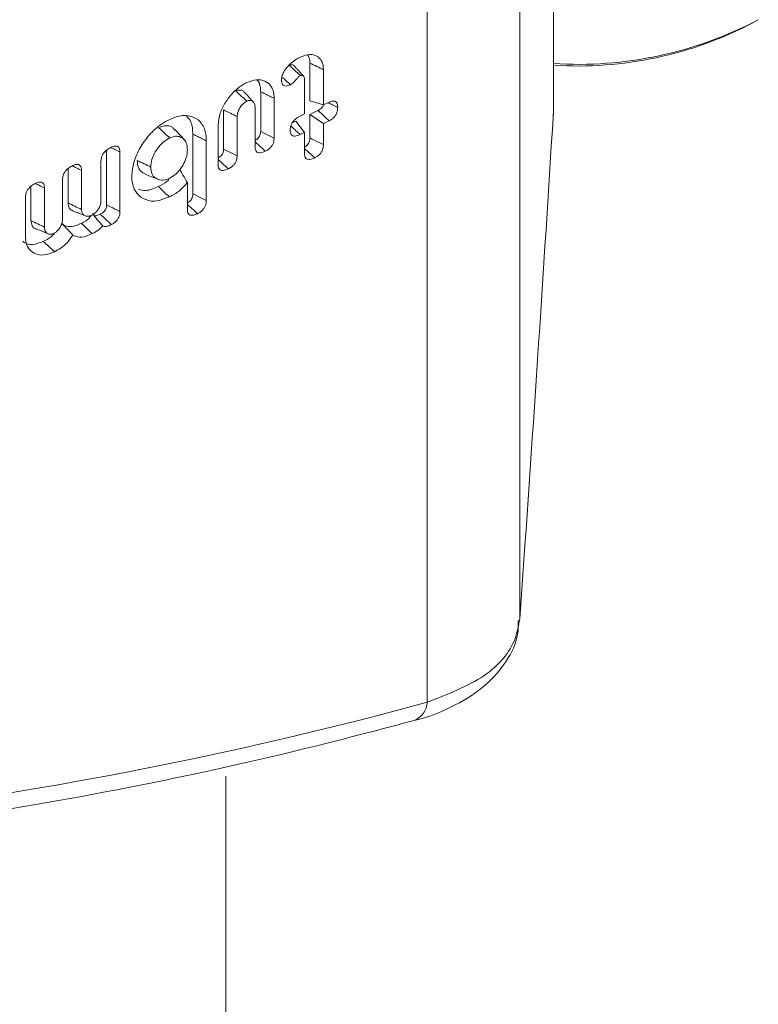
# Model space of a CAD drawing. Units: millimetres. Extents: x -45896 to -40646, y -1091 to 6334.
# Drawn here: x -42090 to -42076, y 1924 to 1942 of the extents above; entities that cross this region are included whole.
import ezdxf

# ---------------------------------------------------------------- set-up
doc = ezdxf.new("R2010")
doc.units = ezdxf.units.MM
doc.header["$LTSCALE"] = 3
doc.layers.get('0').update_dxf_attribs({"lineweight": 15})

msp = doc.modelspace()

# ---------------------------------------------------------------- linework, layer by layer
at = {"color": 7, "linetype": 'Continuous', "lineweight": 15}
for p, q in [((-42080.057, 1939.854), (-42080.057, 1966.898)), ((-42080.659, 1930.789), (-42080.659, 1955.818)), ((-42082.313, 1929.293), (-42082.313, 1953.434)), ((-42084.411, 1940.729), (-42084.411, 1940.055)), ((-42084.169, 1940.611), (-42084.169, 1939.981)), ((-42084.509, 1939.819), (-42084.509, 1940.436)), ((-42085.292, 1940.217), (-42085.292, 1939.507)), ((-42085.051, 1940.099), (-42085.051, 1939.387)), ((-42084.169, 1939.981), (-42084.411, 1940.055)), ((-42085.955, 1939.892), (-42085.955, 1939.19)), ((-42085.391, 1939.224), (-42085.391, 1939.926)), ((-42084.267, 1939.881), (-42084.411, 1939.812)), ((-42084.169, 1939.981), (-42084.067, 1940.03)), ((-42085.713, 1939.772), (-42085.713, 1939.07)), ((-42084.586, 1939.782), (-42084.509, 1939.819)), ((-42084.411, 1939.812), (-42084.411, 1939.39)), ((-42084.169, 1939.648), (-42084.411, 1939.812)), ((-42084.067, 1939.697), (-42084.169, 1939.648)), ((-42080.06, 1939.797), (-42080.057, 1939.844)), ((-42086.053, 1938.909), (-42086.053, 1939.621)), ((-42084.666, 1939.691), (-42084.727, 1939.661)), ((-42084.509, 1939.486), (-42084.666, 1939.691)), ((-42084.169, 1939.648), (-42084.169, 1939.27)), ((-42086.505, 1939.458), (-42086.505, 1938.39)), ((-42084.509, 1939.486), (-42084.586, 1939.45)), ((-42084.509, 1939.108), (-42084.509, 1939.486)), ((-42088.049, 1939.169), (-42088.049, 1938.192)), ((-42086.264, 1939.339), (-42086.264, 1938.27)), ((-42087.808, 1939.139), (-42087.808, 1938.072)), ((-42088.737, 1938.841), (-42088.737, 1938.228)), ((-42088.148, 1938.276), (-42088.148, 1938.977)), ((-42088.836, 1937.948), (-42088.836, 1938.65)), ((-42088.496, 1938.811), (-42088.496, 1938.11)), ((-42089.4, 1938.525), (-42089.4, 1937.912)), ((-42089.158, 1938.495), (-42089.158, 1937.794)), ((-42086.603, 1938.108), (-42086.603, 1938.592)), ((-42089.498, 1937.622), (-42089.498, 1938.333))]:
    msp.add_line(p, q, dxfattribs=at)
msp.add_line((-42085.915, 1927.971), (-42085.915, 1164.133))
for centre, radius, start, end in [((-42079.62, 1947.626), 6.919, 266.3841, 297.807), ((-42079.628, 1947.434), 6.757, 266.362, 297.7542), ((-42082.688, 1929.317), 0.376, 292.076, 356.4031)]:
    msp.add_arc(centre, radius, start, end, dxfattribs=at)
for centre, major_axis, ratio, start_param, end_param in [((-42079.895, 2024.206), (3.335, 114.181), 0.029854, 3.755077, 3.882026), ((-42067.552, 2016.523), (57.722, 81.953), 0.6293, 3.614994, 3.791321)]:
    msp.add_ellipse(centre, major_axis=major_axis, ratio=ratio, start_param=start_param, end_param=end_param, dxfattribs=at)
for points, knots in [([(-42084.78, 1940.698), (-42084.762, 1940.715), (-42084.725, 1940.749), (-42084.656, 1940.798), (-42084.605, 1940.824), (-42084.574, 1940.841)], [0, 0, 0, 0, 0.279673, 0.560598, 1, 1, 1, 1]), ([(-42084.574, 1940.841), (-42084.518, 1940.861), (-42084.413, 1940.899), (-42084.286, 1940.863), (-42084.201, 1940.784), (-42084.172, 1940.688), (-42084.17, 1940.627), (-42084.169, 1940.611)], [0, 0, 0, 0, 0.265509, 0.497652, 0.71818, 0.928342, 1, 1, 1, 1]), ([(-42084.449, 1940.873), (-42084.435, 1940.847), (-42084.413, 1940.805), (-42084.411, 1940.749), (-42084.411, 1940.729)], [0, 0, 0, 0, 0.641879, 1, 1, 1, 1]), ([(-42084.92, 1940.429), (-42084.918, 1940.457), (-42084.912, 1940.511), (-42084.861, 1940.61), (-42084.81, 1940.665), (-42084.78, 1940.698)], [0, 0, 0, 0, 0.295332, 0.58028, 1, 1, 1, 1]), ([(-42084.689, 1940.674), (-42084.691, 1940.676), (-42084.699, 1940.689), (-42084.718, 1940.695), (-42084.737, 1940.698), (-42084.753, 1940.698), (-42084.766, 1940.694), (-42084.777, 1940.69), (-42084.779, 1940.689)], [0, 0, 0, 0, 0.099036, 0.479067, 0.62773, 0.70154, 0.947176, 1, 1, 1, 1]), ([(-42084.58, 1940.505), (-42084.589, 1940.513), (-42084.634, 1940.554), (-42084.7, 1940.616), (-42084.757, 1940.669), (-42084.779, 1940.689)], [0, 0, 0, 0, 0.13453, 0.672583, 1, 1, 1, 1]), ([(-42084.169, 1940.611), (-42084.21, 1940.631), (-42084.29, 1940.67), (-42084.371, 1940.71), (-42084.411, 1940.729)], [0, 0, 0, 0, 0.500021, 1, 1, 1, 1]), ([(-42085.539, 1940.38), (-42085.481, 1940.403), (-42085.363, 1940.447), (-42085.215, 1940.417), (-42085.104, 1940.331), (-42085.056, 1940.213), (-42085.052, 1940.125), (-42085.051, 1940.099)], [0, 0, 0, 0, 0.2283274, 0.4584718, 0.6686005, 0.8983689, 1, 1, 1, 1]), ([(-42085.356, 1940.429), (-42085.355, 1940.428), (-42085.32, 1940.399), (-42085.298, 1940.322), (-42085.294, 1940.242), (-42085.292, 1940.217)], [0, 0, 0, 0, 0.02016, 0.697352, 1, 1, 1, 1]), ([(-42084.76, 1940.341), (-42084.787, 1940.33), (-42084.829, 1940.314), (-42084.877, 1940.323), (-42084.904, 1940.347), (-42084.918, 1940.384), (-42084.92, 1940.414), (-42084.92, 1940.429)], [0, 0, 0, 0, 0.320189, 0.48978, 0.659439, 0.829997, 1, 1, 1, 1]), ([(-42084.76, 1940.341), (-42084.785, 1940.364), (-42084.835, 1940.41), (-42084.886, 1940.457), (-42084.911, 1940.48)], [0, 0, 0, 0, 0.4928999, 1, 1, 1, 1]), ([(-42084.58, 1940.505), (-42084.592, 1940.498), (-42084.616, 1940.483), (-42084.655, 1940.44), (-42084.698, 1940.384), (-42084.739, 1940.356), (-42084.76, 1940.341)], [0, 0, 0, 0, 0.174169, 0.371695, 0.678164, 1, 1, 1, 1]), ([(-42084.509, 1940.436), (-42084.51, 1940.45), (-42084.511, 1940.473), (-42084.525, 1940.497), (-42084.541, 1940.506), (-42084.552, 1940.509), (-42084.558, 1940.509), (-42084.565, 1940.51), (-42084.573, 1940.508), (-42084.579, 1940.505), (-42084.58, 1940.505)], [0, 0, 0, 0, 0.295704, 0.503179, 0.710437, 0.786448, 0.825983, 0.862892, 0.963241, 1, 1, 1, 1]), ([(-42086.053, 1939.621), (-42086.046, 1939.692), (-42086.032, 1939.824), (-42085.928, 1940.028), (-42085.795, 1940.205), (-42085.655, 1940.32), (-42085.568, 1940.366), (-42085.539, 1940.38)], [0, 0, 0, 0, 0.2426481, 0.450692, 0.6660129, 0.8900089, 1, 1, 1, 1]), ([(-42085.586, 1940.208), (-42085.59, 1940.214), (-42085.605, 1940.236), (-42085.647, 1940.249), (-42085.697, 1940.248), (-42085.727, 1940.236), (-42085.738, 1940.232)], [0, 0, 0, 0, 0.134373, 0.514129, 0.818627, 1, 1, 1, 1]), ([(-42085.54, 1940.047), (-42085.59, 1940.094), (-42085.656, 1940.155), (-42085.722, 1940.217), (-42085.738, 1940.232)], [0, 0, 0, 0, 0.758859, 1, 1, 1, 1]), ([(-42085.54, 1940.047), (-42085.56, 1940.036), (-42085.602, 1940.012), (-42085.654, 1939.949), (-42085.692, 1939.883), (-42085.711, 1939.822), (-42085.713, 1939.787), (-42085.713, 1939.772)], [0, 0, 0, 0, 0.213448, 0.450381, 0.654482, 0.850032, 1, 1, 1, 1]), ([(-42085.391, 1939.926), (-42085.392, 1939.953), (-42085.395, 1939.999), (-42085.428, 1940.043), (-42085.467, 1940.061), (-42085.507, 1940.061), (-42085.53, 1940.051), (-42085.54, 1940.047)], [0, 0, 0, 0, 0.295884, 0.51152, 0.726723, 0.893533, 1, 1, 1, 1]), ([(-42084.067, 1940.03), (-42084.046, 1940.039), (-42084.01, 1940.053), (-42083.965, 1940.048), (-42083.935, 1940.027), (-42083.917, 1939.988), (-42083.915, 1939.954), (-42083.915, 1939.935)], [0, 0, 0, 0, 0.248475, 0.427709, 0.605638, 0.783529, 1, 1, 1, 1]), ([(-42085.713, 1939.772), (-42085.754, 1939.792), (-42085.834, 1939.832), (-42085.915, 1939.872), (-42085.955, 1939.892)], [0, 0, 0, 0, 0.500059, 1, 1, 1, 1]), ([(-42084.17, 1939.979), (-42084.174, 1939.971), (-42084.181, 1939.951), (-42084.206, 1939.921), (-42084.236, 1939.897), (-42084.257, 1939.886), (-42084.267, 1939.881)], [0, 0, 0, 0, 0.183206, 0.434915, 0.755474, 1, 1, 1, 1]), ([(-42084.067, 1939.697), (-42084.093, 1939.721), (-42084.16, 1939.782), (-42084.226, 1939.844), (-42084.267, 1939.881)], [0, 0, 0, 0, 0.389597, 1, 1, 1, 1]), ([(-42083.915, 1939.935), (-42083.946, 1939.951), (-42084.003, 1939.979), (-42084.061, 1940.008), (-42084.087, 1940.02)], [0, 0, 0, 0, 0.54495, 1, 1, 1, 1]), ([(-42083.915, 1939.935), (-42083.916, 1939.912), (-42083.918, 1939.872), (-42083.942, 1939.811), (-42083.975, 1939.763), (-42084.019, 1939.723), (-42084.05, 1939.706), (-42084.067, 1939.697)], [0, 0, 0, 0, 0.261536, 0.441766, 0.622304, 0.789635, 1, 1, 1, 1]), ([(-42087.597, 1938.706), (-42087.59, 1938.788), (-42087.576, 1938.953), (-42087.456, 1939.214), (-42087.287, 1939.455), (-42087.096, 1939.628), (-42086.967, 1939.697), (-42086.917, 1939.723)], [0, 0, 0, 0, 0.212319, 0.425751, 0.631904, 0.856871, 1, 1, 1, 1]), ([(-42086.917, 1939.723), (-42086.839, 1939.753), (-42086.683, 1939.812), (-42086.485, 1939.773), (-42086.336, 1939.657), (-42086.27, 1939.497), (-42086.265, 1939.378), (-42086.264, 1939.339)], [0, 0, 0, 0, 0.226236, 0.453925, 0.664516, 0.892074, 1, 1, 1, 1]), ([(-42086.628, 1939.781), (-42086.614, 1939.772), (-42086.552, 1939.729), (-42086.513, 1939.608), (-42086.507, 1939.495), (-42086.505, 1939.458)], [0, 0, 0, 0, 0.151301, 0.717835, 1, 1, 1, 1]), ([(-42084.764, 1939.53), (-42084.762, 1939.558), (-42084.758, 1939.601), (-42084.728, 1939.665), (-42084.688, 1939.715), (-42084.639, 1939.755), (-42084.603, 1939.774), (-42084.586, 1939.782)], [0, 0, 0, 0, 0.2707176, 0.4348265, 0.5995075, 0.814108, 1, 1, 1, 1]), ([(-42086.828, 1939.532), (-42086.839, 1939.548), (-42086.871, 1939.592), (-42086.956, 1939.613), (-42087.045, 1939.605), (-42087.098, 1939.582), (-42087.117, 1939.574)], [0, 0, 0, 0, 0.195594, 0.546601, 0.845741, 1, 1, 1, 1]), ([(-42086.918, 1939.39), (-42086.951, 1939.421), (-42087.017, 1939.482), (-42087.083, 1939.544), (-42087.117, 1939.574)], [0, 0, 0, 0, 0.499937, 1, 1, 1, 1]), ([(-42086.658, 1939.358), (-42086.685, 1939.388), (-42086.74, 1939.449), (-42086.794, 1939.509), (-42086.822, 1939.539)], [0, 0, 0, 0, 0.499888, 1, 1, 1, 1]), ([(-42084.586, 1939.45), (-42084.617, 1939.437), (-42084.665, 1939.418), (-42084.719, 1939.427), (-42084.748, 1939.452), (-42084.762, 1939.489), (-42084.763, 1939.517), (-42084.764, 1939.53)], [0, 0, 0, 0, 0.349362, 0.519842, 0.691911, 0.858946, 1, 1, 1, 1]), ([(-42084.586, 1939.45), (-42084.611, 1939.473), (-42084.666, 1939.524), (-42084.721, 1939.576), (-42084.752, 1939.604)], [0, 0, 0, 0, 0.4522581, 1, 1, 1, 1]), ([(-42086.918, 1939.39), (-42086.957, 1939.367), (-42087.038, 1939.322), (-42087.139, 1939.205), (-42087.218, 1939.072), (-42087.254, 1938.955), (-42087.257, 1938.889), (-42087.258, 1938.868)], [0, 0, 0, 0, 0.222384, 0.448902, 0.655367, 0.891917, 1, 1, 1, 1]), ([(-42086.603, 1939.18), (-42086.607, 1939.222), (-42086.612, 1939.301), (-42086.669, 1939.379), (-42086.746, 1939.418), (-42086.832, 1939.425), (-42086.891, 1939.401), (-42086.918, 1939.39)], [0, 0, 0, 0, 0.23853, 0.446442, 0.653816, 0.847768, 1, 1, 1, 1]), ([(-42085.292, 1939.507), (-42085.293, 1939.489), (-42085.295, 1939.461), (-42085.312, 1939.419), (-42085.334, 1939.388), (-42085.361, 1939.363), (-42085.381, 1939.352), (-42085.391, 1939.347)], [0, 0, 0, 0, 0.293044, 0.468236, 0.643698, 0.821043, 1, 1, 1, 1]), ([(-42085.051, 1939.387), (-42085.082, 1939.402), (-42085.163, 1939.442), (-42085.243, 1939.482), (-42085.292, 1939.507)], [0, 0, 0, 0, 0.390032, 1, 1, 1, 1]), ([(-42085.051, 1939.387), (-42085.052, 1939.364), (-42085.055, 1939.326), (-42085.079, 1939.267), (-42085.112, 1939.221), (-42085.157, 1939.18), (-42085.19, 1939.163), (-42085.209, 1939.153)], [0, 0, 0, 0, 0.24783, 0.422804, 0.598099, 0.774573, 1, 1, 1, 1]), ([(-42084.411, 1939.39), (-42084.412, 1939.373), (-42084.413, 1939.345), (-42084.429, 1939.305), (-42084.449, 1939.272), (-42084.477, 1939.245), (-42084.499, 1939.233), (-42084.509, 1939.228)], [0, 0, 0, 0, 0.28325, 0.458919, 0.608563, 0.820266, 1, 1, 1, 1]), ([(-42084.169, 1939.27), (-42084.222, 1939.296), (-42084.302, 1939.336), (-42084.383, 1939.376), (-42084.411, 1939.39)], [0, 0, 0, 0, 0.652772, 1, 1, 1, 1]), ([(-42088.148, 1938.977), (-42088.146, 1939), (-42088.143, 1939.039), (-42088.116, 1939.098), (-42088.077, 1939.149), (-42088.025, 1939.192), (-42087.985, 1939.213), (-42087.965, 1939.224)], [0, 0, 0, 0, 0.228791, 0.393086, 0.557352, 0.770698, 1, 1, 1, 1]), ([(-42087.808, 1939.139), (-42087.839, 1939.154), (-42087.892, 1939.18), (-42087.945, 1939.206), (-42087.967, 1939.216)], [0, 0, 0, 0, 0.58213, 1, 1, 1, 1]), ([(-42087.965, 1939.224), (-42087.943, 1939.233), (-42087.906, 1939.248), (-42087.858, 1939.245), (-42087.828, 1939.224), (-42087.811, 1939.187), (-42087.809, 1939.156), (-42087.808, 1939.139)], [0, 0, 0, 0, 0.264146, 0.448293, 0.634278, 0.799301, 1, 1, 1, 1]), ([(-42086.918, 1938.671), (-42086.879, 1938.694), (-42086.806, 1938.738), (-42086.714, 1938.85), (-42086.642, 1938.972), (-42086.607, 1939.089), (-42086.604, 1939.155), (-42086.603, 1939.18)], [0, 0, 0, 0, 0.2254266, 0.4258709, 0.6392055, 0.8673094, 1, 1, 1, 1]), ([(-42085.955, 1939.19), (-42085.956, 1939.172), (-42085.958, 1939.143), (-42085.975, 1939.101), (-42085.999, 1939.069), (-42086.027, 1939.045), (-42086.046, 1939.035), (-42086.053, 1939.031)], [0, 0, 0, 0, 0.302942, 0.475417, 0.648378, 0.86627, 1, 1, 1, 1]), ([(-42085.713, 1939.07), (-42085.746, 1939.086), (-42085.826, 1939.126), (-42085.907, 1939.166), (-42085.955, 1939.19)], [0, 0, 0, 0, 0.401153, 1, 1, 1, 1]), ([(-42085.209, 1939.153), (-42085.235, 1939.177), (-42085.295, 1939.233), (-42085.356, 1939.289), (-42085.391, 1939.321)], [0, 0, 0, 0, 0.42688, 1, 1, 1, 1]), ([(-42085.209, 1939.153), (-42085.242, 1939.139), (-42085.289, 1939.12), (-42085.345, 1939.126), (-42085.373, 1939.149), (-42085.389, 1939.184), (-42085.39, 1939.211), (-42085.391, 1939.224)], [0, 0, 0, 0, 0.363468, 0.531989, 0.702367, 0.857147, 1, 1, 1, 1]), ([(-42084.326, 1939.034), (-42084.37, 1939.074), (-42084.431, 1939.13), (-42084.492, 1939.186), (-42084.509, 1939.203)], [0, 0, 0, 0, 0.711346, 1, 1, 1, 1]), ([(-42084.169, 1939.27), (-42084.171, 1939.246), (-42084.174, 1939.207), (-42084.199, 1939.146), (-42084.235, 1939.096), (-42084.28, 1939.058), (-42084.312, 1939.041), (-42084.326, 1939.034)], [0, 0, 0, 0, 0.257442, 0.435752, 0.615498, 0.823792, 1, 1, 1, 1]), ([(-42085.871, 1938.837), (-42085.897, 1938.861), (-42085.957, 1938.917), (-42086.018, 1938.973), (-42086.053, 1939.005)], [0, 0, 0, 0, 0.4237675, 1, 1, 1, 1]), ([(-42085.713, 1939.07), (-42085.715, 1939.047), (-42085.718, 1939.009), (-42085.742, 1938.951), (-42085.774, 1938.906), (-42085.819, 1938.865), (-42085.852, 1938.847), (-42085.871, 1938.837)], [0, 0, 0, 0, 0.248465, 0.422651, 0.596915, 0.763293, 1, 1, 1, 1]), ([(-42084.326, 1939.034), (-42084.355, 1939.022), (-42084.4, 1939.003), (-42084.455, 1939.005), (-42084.488, 1939.026), (-42084.507, 1939.062), (-42084.508, 1939.093), (-42084.509, 1939.108)], [0, 0, 0, 0, 0.314747, 0.492906, 0.672072, 0.833081, 1, 1, 1, 1]), ([(-42088.836, 1938.65), (-42088.834, 1938.671), (-42088.831, 1938.709), (-42088.805, 1938.767), (-42088.768, 1938.818), (-42088.715, 1938.863), (-42088.674, 1938.884), (-42088.652, 1938.896)], [0, 0, 0, 0, 0.219152, 0.38133, 0.542736, 0.75402, 1, 1, 1, 1]), ([(-42088.496, 1938.811), (-42088.527, 1938.826), (-42088.579, 1938.852), (-42088.632, 1938.878), (-42088.654, 1938.889)], [0, 0, 0, 0, 0.579659, 1, 1, 1, 1]), ([(-42088.652, 1938.896), (-42088.63, 1938.905), (-42088.592, 1938.92), (-42088.546, 1938.916), (-42088.516, 1938.896), (-42088.499, 1938.86), (-42088.497, 1938.828), (-42088.496, 1938.811)], [0, 0, 0, 0, 0.27248, 0.450146, 0.628869, 0.79672, 1, 1, 1, 1]), ([(-42087.499, 1938.987), (-42087.496, 1938.947), (-42087.488, 1938.86), (-42087.432, 1938.778), (-42087.377, 1938.755), (-42087.357, 1938.747)], [0, 0, 0, 0, 0.35289, 0.767021, 1, 1, 1, 1]), ([(-42087.258, 1938.868), (-42087.298, 1938.888), (-42087.378, 1938.927), (-42087.459, 1938.967), (-42087.499, 1938.987)], [0, 0, 0, 0, 0.499941, 1, 1, 1, 1]), ([(-42087.258, 1938.868), (-42087.254, 1938.828), (-42087.247, 1938.746), (-42087.182, 1938.671), (-42087.092, 1938.63), (-42086.998, 1938.636), (-42086.936, 1938.663), (-42086.918, 1938.671)], [0, 0, 0, 0, 0.223, 0.448214, 0.652353, 0.894888, 1, 1, 1, 1]), ([(-42086.603, 1938.592), (-42086.63, 1938.636), (-42086.676, 1938.711), (-42086.72, 1938.793), (-42086.738, 1938.827)], [0, 0, 0, 0, 0.5843924, 1, 1, 1, 1]), ([(-42085.871, 1938.837), (-42085.904, 1938.823), (-42085.951, 1938.804), (-42086.007, 1938.81), (-42086.036, 1938.834), (-42086.052, 1938.868), (-42086.053, 1938.896), (-42086.053, 1938.909)], [0, 0, 0, 0, 0.358832, 0.52903, 0.700421, 0.857022, 1, 1, 1, 1]), ([(-42086.924, 1938.335), (-42087.015, 1938.301), (-42087.189, 1938.235), (-42087.397, 1938.293), (-42087.541, 1938.422), (-42087.594, 1938.578), (-42087.597, 1938.683), (-42087.597, 1938.706)], [0, 0, 0, 0, 0.26008, 0.499612, 0.709181, 0.936858, 1, 1, 1, 1]), ([(-42087.359, 1938.743), (-42087.322, 1938.727), (-42087.246, 1938.697), (-42087.17, 1938.666), (-42087.133, 1938.651)], [0, 0, 0, 0, 0.500004, 1, 1, 1, 1]), ([(-42086.935, 1938.644), (-42086.944, 1938.635), (-42087.001, 1938.577), (-42087.067, 1938.546), (-42087.123, 1938.519)], [0, 0, 0, 0, 0.151959, 1, 1, 1, 1]), ([(-42089.498, 1938.333), (-42089.496, 1938.355), (-42089.493, 1938.393), (-42089.468, 1938.45), (-42089.432, 1938.5), (-42089.379, 1938.547), (-42089.337, 1938.568), (-42089.315, 1938.58)], [0, 0, 0, 0, 0.221941, 0.379404, 0.537028, 0.749313, 1, 1, 1, 1]), ([(-42089.158, 1938.495), (-42089.189, 1938.51), (-42089.242, 1938.536), (-42089.295, 1938.562), (-42089.317, 1938.573)], [0, 0, 0, 0, 0.579659, 1, 1, 1, 1]), ([(-42089.315, 1938.58), (-42089.292, 1938.589), (-42089.255, 1938.605), (-42089.208, 1938.601), (-42089.179, 1938.58), (-42089.161, 1938.544), (-42089.159, 1938.512), (-42089.158, 1938.495)], [0, 0, 0, 0, 0.272535, 0.45027, 0.628367, 0.796673, 1, 1, 1, 1]), ([(-42087.123, 1938.519), (-42087.201, 1938.486), (-42087.33, 1938.432), (-42087.434, 1938.461), (-42087.475, 1938.473)], [0, 0, 0, 0, 0.605866, 1, 1, 1, 1]), ([(-42086.924, 1938.335), (-42086.957, 1938.366), (-42087.023, 1938.427), (-42087.09, 1938.488), (-42087.123, 1938.519)], [0, 0, 0, 0, 0.499961, 1, 1, 1, 1]), ([(-42086.603, 1938.592), (-42086.65, 1938.54), (-42086.747, 1938.428), (-42086.863, 1938.367), (-42086.924, 1938.335)], [0, 0, 0, 0, 0.472111, 1, 1, 1, 1]), ([(-42086.505, 1938.39), (-42086.506, 1938.372), (-42086.508, 1938.343), (-42086.526, 1938.3), (-42086.55, 1938.267), (-42086.578, 1938.242), (-42086.596, 1938.232), (-42086.604, 1938.229)], [0, 0, 0, 0, 0.304673, 0.481103, 0.656888, 0.869368, 1, 1, 1, 1]), ([(-42086.264, 1938.27), (-42086.297, 1938.287), (-42086.377, 1938.326), (-42086.458, 1938.366), (-42086.505, 1938.39)], [0, 0, 0, 0, 0.40864, 1, 1, 1, 1]), ([(-42088.737, 1938.228), (-42088.734, 1938.198), (-42088.726, 1938.141), (-42088.688, 1938.099), (-42088.66, 1938.092), (-42088.654, 1938.09)], [0, 0, 0, 0, 0.4651546, 0.8963647, 1, 1, 1, 1]), ([(-42088.496, 1938.11), (-42088.536, 1938.13), (-42088.617, 1938.169), (-42088.697, 1938.209), (-42088.737, 1938.228)], [0, 0, 0, 0, 0.500058, 1, 1, 1, 1]), ([(-42088.496, 1938.11), (-42088.494, 1938.089), (-42088.49, 1938.048), (-42088.455, 1938.005), (-42088.406, 1937.984), (-42088.352, 1937.989), (-42088.321, 1938.002), (-42088.309, 1938.007)], [0, 0, 0, 0, 0.214102, 0.417521, 0.678281, 0.876791, 1, 1, 1, 1]), ([(-42088.309, 1938.007), (-42088.291, 1938.018), (-42088.254, 1938.04), (-42088.206, 1938.098), (-42088.167, 1938.162), (-42088.15, 1938.225), (-42088.148, 1938.261), (-42088.148, 1938.276)], [0, 0, 0, 0, 0.202655, 0.410062, 0.627992, 0.841803, 1, 1, 1, 1]), ([(-42088.049, 1938.192), (-42088.05, 1938.174), (-42088.052, 1938.147), (-42088.068, 1938.105), (-42088.09, 1938.074), (-42088.121, 1938.045), (-42088.145, 1938.032), (-42088.16, 1938.024)], [0, 0, 0, 0, 0.269152, 0.431383, 0.593737, 0.754302, 1, 1, 1, 1]), ([(-42087.808, 1938.072), (-42087.839, 1938.088), (-42087.92, 1938.128), (-42088, 1938.167), (-42088.049, 1938.192)], [0, 0, 0, 0, 0.386655, 1, 1, 1, 1]), ([(-42086.422, 1938.035), (-42086.446, 1938.057), (-42086.507, 1938.113), (-42086.567, 1938.169), (-42086.604, 1938.203)], [0, 0, 0, 0, 0.401298, 1, 1, 1, 1]), ([(-42086.264, 1938.27), (-42086.265, 1938.247), (-42086.268, 1938.208), (-42086.293, 1938.149), (-42086.326, 1938.103), (-42086.37, 1938.062), (-42086.403, 1938.045), (-42086.422, 1938.035)], [0, 0, 0, 0, 0.251583, 0.427814, 0.60362, 0.774682, 1, 1, 1, 1]), ([(-42088.985, 1937.685), (-42088.97, 1937.694), (-42088.938, 1937.713), (-42088.896, 1937.763), (-42088.859, 1937.822), (-42088.838, 1937.888), (-42088.836, 1937.928), (-42088.836, 1937.948)], [0, 0, 0, 0, 0.1726379, 0.3675882, 0.5651314, 0.7913261, 1, 1, 1, 1]), ([(-42088.322, 1938.002), (-42088.329, 1937.991), (-42088.355, 1937.953), (-42088.419, 1937.905), (-42088.472, 1937.877), (-42088.5, 1937.862)], [0, 0, 0, 0, 0.158657, 0.554985, 1, 1, 1, 1]), ([(-42088.112, 1937.816), (-42088.147, 1937.851), (-42088.213, 1937.919), (-42088.27, 1938), (-42088.297, 1938.038)], [0, 0, 0, 0, 0.5260388, 1, 1, 1, 1]), ([(-42088.16, 1938.024), (-42088.18, 1938.016), (-42088.213, 1938.001), (-42088.251, 1937.993), (-42088.266, 1937.997), (-42088.27, 1937.998)], [0, 0, 0, 0, 0.5362925, 0.8631765, 1, 1, 1, 1]), ([(-42087.961, 1937.84), (-42087.997, 1937.874), (-42088.063, 1937.935), (-42088.13, 1937.996), (-42088.16, 1938.024)], [0, 0, 0, 0, 0.542182, 1, 1, 1, 1]), ([(-42087.808, 1938.072), (-42087.809, 1938.049), (-42087.812, 1938.01), (-42087.836, 1937.952), (-42087.869, 1937.906), (-42087.912, 1937.866), (-42087.944, 1937.85), (-42087.961, 1937.84)], [0, 0, 0, 0, 0.259623, 0.435257, 0.611519, 0.787581, 1, 1, 1, 1]), ([(-42086.422, 1938.035), (-42086.452, 1938.022), (-42086.498, 1938.003), (-42086.554, 1938.007), (-42086.584, 1938.029), (-42086.601, 1938.064), (-42086.603, 1938.093), (-42086.603, 1938.108)], [0, 0, 0, 0, 0.338601, 0.512211, 0.68734, 0.839339, 1, 1, 1, 1]), ([(-42089.4, 1937.912), (-42089.395, 1937.879), (-42089.388, 1937.818), (-42089.349, 1937.776), (-42089.321, 1937.77), (-42089.318, 1937.769)], [0, 0, 0, 0, 0.5067316, 0.9404023, 1, 1, 1, 1]), ([(-42089.158, 1937.794), (-42089.199, 1937.814), (-42089.279, 1937.853), (-42089.359, 1937.893), (-42089.4, 1937.912)], [0, 0, 0, 0, 0.499941, 1, 1, 1, 1]), ([(-42089.158, 1937.794), (-42089.156, 1937.768), (-42089.151, 1937.718), (-42089.107, 1937.678), (-42089.054, 1937.662), (-42089.01, 1937.674), (-42088.987, 1937.684), (-42088.985, 1937.685)], [0, 0, 0, 0, 0.273371, 0.530735, 0.753644, 0.973336, 1, 1, 1, 1]), ([(-42088.5, 1937.862), (-42088.534, 1937.848), (-42088.616, 1937.812), (-42088.735, 1937.796), (-42088.813, 1937.828), (-42088.843, 1937.858), (-42088.849, 1937.865)], [0, 0, 0, 0, 0.250922, 0.61634, 0.918984, 1, 1, 1, 1]), ([(-42088.65, 1937.652), (-42088.683, 1937.687), (-42088.749, 1937.757), (-42088.816, 1937.829), (-42088.849, 1937.865)], [0, 0, 0, 0, 0.499877, 1, 1, 1, 1]), ([(-42088.302, 1937.678), (-42088.335, 1937.709), (-42088.401, 1937.77), (-42088.467, 1937.831), (-42088.5, 1937.862)], [0, 0, 0, 0, 0.500058, 1, 1, 1, 1]), ([(-42088.112, 1937.816), (-42088.137, 1937.791), (-42088.196, 1937.731), (-42088.263, 1937.697), (-42088.302, 1937.678)], [0, 0, 0, 0, 0.418967, 1, 1, 1, 1]), ([(-42087.961, 1937.84), (-42087.983, 1937.831), (-42088.027, 1937.811), (-42088.081, 1937.802), (-42088.105, 1937.813), (-42088.112, 1937.816)], [0, 0, 0, 0, 0.411415, 0.827243, 1, 1, 1, 1]), ([(-42088.98, 1937.354), (-42089.045, 1937.329), (-42089.166, 1937.282), (-42089.32, 1937.308), (-42089.429, 1937.384), (-42089.49, 1937.495), (-42089.496, 1937.585), (-42089.498, 1937.622)], [0, 0, 0, 0, 0.247084, 0.457383, 0.666678, 0.862284, 1, 1, 1, 1]), ([(-42088.985, 1937.679), (-42089.004, 1937.659), (-42089.063, 1937.596), (-42089.132, 1937.562), (-42089.179, 1937.538)], [0, 0, 0, 0, 0.31211, 1, 1, 1, 1]), ([(-42088.65, 1937.652), (-42088.681, 1937.607), (-42088.743, 1937.517), (-42088.862, 1937.417), (-42088.942, 1937.375), (-42088.98, 1937.354)], [0, 0, 0, 0, 0.34384, 0.687097, 1, 1, 1, 1]), ([(-42088.302, 1937.678), (-42088.339, 1937.662), (-42088.428, 1937.623), (-42088.554, 1937.605), (-42088.621, 1937.638), (-42088.65, 1937.652)], [0, 0, 0, 0, 0.290642, 0.703102, 1, 1, 1, 1]), ([(-42089.179, 1937.538), (-42089.244, 1937.515), (-42089.369, 1937.469), (-42089.495, 1937.491), (-42089.537, 1937.536), (-42089.546, 1937.545)], [0, 0, 0, 0, 0.46518, 0.895817, 1, 1, 1, 1]), ([(-42088.98, 1937.354), (-42089.013, 1937.385), (-42089.08, 1937.446), (-42089.146, 1937.508), (-42089.179, 1937.538)], [0, 0, 0, 0, 0.499904, 1, 1, 1, 1]), ([(-42082.548, 1928.968), (-42082.547, 1928.968), (-42082.27, 1929.029), (-42081.82, 1929.22), (-42081.261, 1929.573), (-42080.892, 1930.005), (-42080.685, 1930.418), (-42080.685, 1930.677), (-42080.685, 1930.759)], [0, 0, 0, 0, 0.0005591, 0.2593788, 0.490312, 0.7047552, 0.9058873, 1, 1, 1, 1]), ([(-42082.313, 1929.293), (-42081.947, 1929.437), (-42081.214, 1929.725), (-42080.745, 1930.296), (-42080.68, 1930.67), (-42080.659, 1930.789)], [0, 0, 0, 0, 0.404577, 0.809698, 1, 1, 1, 1]), ([(-42095.768, 1926.677), (-42095.198, 1926.722), (-42093.548, 1926.851), (-42090.779, 1927.199), (-42087.45, 1927.783), (-42084.699, 1928.398), (-42083.058, 1928.833), (-42082.547, 1928.968)], [0, 0, 0, 0, 0.132538, 0.38374, 0.635039, 0.886419, 1, 1, 1, 1])]:
    msp.add_open_spline(points, degree=3, knots=knots, dxfattribs=at)
for points in [[(-42084.525, 1940.494), (-42084.688, 1940.675)], [(-42085.42, 1940.029), (-42085.583, 1940.21)], [(-42085.051, 1940.099), (-42085.292, 1940.217)], [(-42086.264, 1939.339), (-42086.505, 1939.458)], [(-42088.656, 1938.088), (-42088.429, 1937.996)], [(-42089.319, 1937.767), (-42089.093, 1937.676)]]:
    msp.add_open_spline(points, degree=1, dxfattribs=at)

doc.saveas('drawing.dxf')
